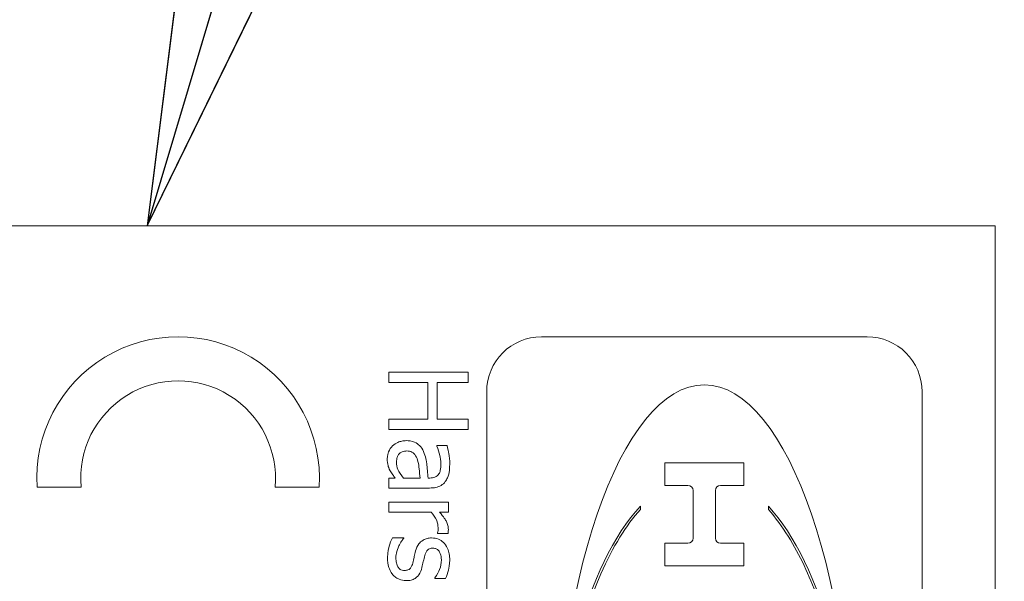
# Model space of a CAD drawing. Units: inches. Extents: x 0.1 to 10.9, y 0.1 to 8.4.
# Drawn here: x 3.8 to 3.9, y 4.9 to 5 of the extents above; entities that cross this region are included whole.
import ezdxf

# ---------------------------------------------------------------- set-up
doc = ezdxf.new("R2010")
doc.units = ezdxf.units.IN
doc.header["$MEASUREMENT"] = 0
doc.layers.add('Symbol (ANSI)', color=7, linetype='Continuous', lineweight=5)
doc.layers.add('Visible (ANSI)', color=7, linetype='Continuous', lineweight=5)
doc.styles.add('Note Text (ANSI)', font='tahoma.ttf')
doc.dimstyles.new('Default (ANSI)$7', dxfattribs={"dimtxt": 0.0449999980628491, "dimasz": 0.0599999986588955, "dimexe": 0.0625, "dimexo": 0.001, "dimgap": 0.031, "dimtad": 0, "dimtih": 1, "dimtoh": 1, "dimrnd": 1e-08, "dimzin": 4, "dimdsep": 46, "dimtxsty": 'Note Text (ANSI)', "dimblk": 'Filled-1', "dimcen": 0.09, "dimdle": 0.3939999999999999, "dimclrd": 256, "dimclre": 256, "dimclrt": 256, "dimadec": 0, "dimazin": 1, "dimtfac": 2.666666984558105, "dimtofl": 0, "dimtmove": 0, "dimatfit": 3, "dimldrblk": 'Filled-1', "dimfxl": 1, "dimtolj": 1, "dimtzin": 4, "dimlwd": -1, "dimlwe": -1, "dimarcsym": 0})

# ---------------------------------------------------------------- blocks, each defined once
blk = doc.blocks.new('Filled-1')
at = {"color": 0}
for p, q in [((0, 0), (-0.9999999999999998, 0.1666666666666666)), ((-0.9999999999999998, 0.1666666666666666), (-0.9999999999999998, -0.1666666666666666)), ((-0.9999999999999998, 0), (0, 0)), ((-0.9999999999999998, -0.1666666666666666), (0, 0))]:
    blk.add_line(p, q, dxfattribs=at)
at = {"color": 0, "flags": 128}
blk.add_lwpolyline([(-0.9999999999999998, -0.1666666666666666), (0, 0), (-0.9999999999999998, 0.1666666666666666), (-0.9999999999999998, -0.1666666666666666)], dxfattribs=at)
at = {"color": 0}
blk.add_solid([(-0.9999999999999998, -0.1666666666666666), (0, 0), (-0.9999999999999998, 0.1666666666666666), (-0.9999999999999998, -0.1666666666666666)], dxfattribs=at)

msp = doc.modelspace()

# ---------------------------------------------------------------- linework, layer by layer
at = {"layer": 'Visible (ANSI)'}
for p, q in [((3.86795566757717, 4.958124999999993), (3.70389316757717, 4.958124999999991)), ((3.867955667577172, 4.301874999999995), (3.86795566757717, 4.958124999999993)), ((3.855564090174178, 4.947385836622817), (3.824068809121732, 4.947385836622817)), ((3.816964505954841, 4.943972144075993), (3.80930825596716, 4.943972144075993)), ((3.80930825596716, 4.943972144075993), (3.80930825596716, 4.942954619766448)), ((3.816964505954841, 4.942954619766448), (3.816964505954841, 4.943972144075993)), ((3.80930825596716, 4.942954619766448), (3.81305572354622, 4.942954619766448)), ((3.81305572354622, 4.942954619766448), (3.81305572354622, 4.939430511182166)), ((3.813961568358377, 4.939430511182166), (3.813961568358377, 4.942954619766448)), ((3.813961568358377, 4.942954619766448), (3.816964505954841, 4.942954619766448)), ((3.818763454292042, 4.942080481793128), (3.818763454292042, 4.858003071115795)), ((3.860869445003866, 4.858003071115795), (3.860869445003866, 4.942080481793128)), ((3.81305572354622, 4.939430511182166), (3.80930825596716, 4.939430511182166)), ((3.80930825596716, 4.939430511182166), (3.80930825596716, 4.938412986872621)), ((3.816964505954841, 4.939430511182166), (3.813961568358377, 4.939430511182166)), ((3.816964505954841, 4.938412986872621), (3.816964505954841, 4.939430511182166)), ((3.80930825596716, 4.938412986872621), (3.816964505954841, 4.938412986872621)), ((3.814929457335749, 4.936880495991781), (3.813942955108812, 4.936880495991781)), ((3.813942955108812, 4.936880495991781), (3.813942955108812, 4.936824656243086)), ((3.843629694484789, 4.935186720569826), (3.836003204811119, 4.935186720569826)), ((3.836003204811119, 4.935186720569826), (3.836003204811119, 4.933021083149546)), ((3.843629694484789, 4.933021083149546), (3.843629694484789, 4.935186720569826)), ((3.809916288786279, 4.933734856815318), (3.80930825596716, 4.933734856815318)), ((3.80930825596716, 4.933734856815318), (3.80930825596716, 4.932766967837946)), ((3.812317397980148, 4.933734856815318), (3.81072286293409, 4.933734856815318)), ((3.813272878124477, 4.933734856815318), (3.813086745628828, 4.933734856815318)), ((3.775266047045945, 4.93286630537282), (3.779529913425397, 4.93286630537282)), ((3.798293325376633, 4.93286630537282), (3.802557191756086, 4.93286630537282)), ((3.80930825596716, 4.932766967837946), (3.813235651625346, 4.932766967837946)), ((3.836003204811119, 4.933021083149546), (3.838227411664481, 4.933021083149546)), ((3.838732683553022, 4.932515811261002), (3.838732683553022, 4.927931816264187)), ((3.840883668088536, 4.927931816264187), (3.840883668088536, 4.932515811261002)), ((3.841388939977078, 4.933021083149545), (3.843629694484789, 4.933021083149546)), ((3.815053545666181, 4.93140820061971), (3.80930825596716, 4.93140820061971)), ((3.80930825596716, 4.93140820061971), (3.80930825596716, 4.930440311642337)), ((3.815053545666181, 4.930440311642337), (3.815053545666181, 4.93140820061971)), ((3.833626869013316, 4.930697213033266), (3.833626869013316, 4.931010732623009)), ((3.846006030282593, 4.931010732623009), (3.846006030282593, 4.930697213033266)), ((3.80930825596716, 4.930440311642337), (3.813384557621866, 4.930440311642337)), ((3.814197336186198, 4.930440311642337), (3.815053545666181, 4.930440311642337)), ((3.810741476183656, 4.927964749450212), (3.809655703292372, 4.927964749450212)), ((3.810741476183656, 4.927915114118039), (3.810741476183656, 4.927964749450212)), ((3.814017408107071, 4.928411467439768), (3.814017408107071, 4.928361832107595)), ((3.814017408107071, 4.928361832107595), (3.815022523583573, 4.928361832107595)), ((3.838227411664481, 4.927426544375646), (3.836003204811119, 4.927426544375646)), ((3.836003204811119, 4.927426544375646), (3.836003204811119, 4.925260906955364)), ((3.843629694484791, 4.927426544375646), (3.841388939977078, 4.927426544375646)), ((3.843629694484791, 4.925260906955364), (3.843629694484791, 4.927426544375646)), ((3.836003204811119, 4.925260906955364), (3.843629694484791, 4.925260906955364)), ((3.813738209363598, 4.924074580291154), (3.813738209363598, 4.924024944958981)), ((3.813738209363598, 4.924024944958981), (3.814774346922708, 4.924024944958981))]:
    msp.add_line(p, q, dxfattribs=at)
for centre, radius, start, end in [((3.788911619401016, 4.933713961622817), 0.013671875, 356.4453818596106, 183.5546181403925), ((3.824068809121732, 4.942080481793128), 0.0053053548296898, 90, 180), ((3.855564090174178, 4.942080481793128), 0.00530535482969, 0, 90), ((3.788911619401016, 4.933713961622817), 0.009419921875, 354.8372278759006, 185.1627721240996), ((3.838227411664481, 4.932515811261002), 0.000505271888542, 0, 90), ((3.841388939977078, 4.932515811261002), 0.0005052718885415, 90.00000000007931, 180), ((3.838227411664481, 4.927931816264187), 0.000505271888542, 270, 0), ((3.841388939977077, 4.927931816264187), 0.0005052718885419, 180, 270)]:
    msp.add_arc(centre, radius, start, end, dxfattribs=at)
for major_axis, ratio, start_param, end_param in [((-1e-16, 0.0426954745817905), 0.3431952662721902, 4.712388980384688, 7.853981633974481), ((1e-16, -0.0341668690489937), 0.4288623797136215, 3.577699372272823, 4.712388980384688), ((1e-16, -0.0341668690489931), 0.4288623797136299, 1.570796326794894, 2.705485934906751)]:
    msp.add_ellipse((3.839816449647955, 4.900041776454461), major_axis=major_axis, ratio=ratio, start_param=start_param, end_param=end_param, dxfattribs=at)
for points, knots in [([(3.810971039594956, 4.937345827230902), (3.810832339734099, 4.937345827230902), (3.810694917243301, 4.937332215557892), (3.810424136846078, 4.937275136278811), (3.810295110104658, 4.937232445397799), (3.809980159039781, 4.937093288561064), (3.809804907465757, 4.936982342823898), (3.809655703292372, 4.936837065076129)], [-0.0167602802330765, -0.0167602802330765, -0.0167602802330765, -0.0167602802330765, -0.0119957361620877, -0.0119957361620877, -0.007254193736908, -0.007254193736908, 0, 0, 0, 0]), ([(3.812652436472315, 4.936297280838748), (3.812556507868096, 4.93651373512519), (3.812429932105165, 4.936716745909025), (3.81216920005753, 4.936973951047436), (3.812012074369036, 4.937105711226087), (3.811512381287108, 4.937306908478594), (3.811241711398636, 4.937345827230902), (3.810971039594956, 4.937345827230902)], [-0.0358317666082834, -0.0358317666082834, -0.0358317666082834, -0.0358317666082834, -0.0187562171663099, -0.0187562171663099, -0.0094286589441949, -0.0094286589441949, 0, 0, 0, 0]), ([(3.809655703292372, 4.936837065076129), (3.809493439992723, 4.936674801776481), (3.809368741642165, 4.936487327510764), (3.809218973578897, 4.936128580754563), (3.809146941137598, 4.935902495031919), (3.809146941137598, 4.935602386188326)], [-0.0255153642838482, -0.0255153642838482, -0.0255153642838482, -0.0255153642838482, -0.0104540772030554, -0.0104540772030554, 0, 0, 0, 0]), ([(3.810040377116711, 4.935254938863116), (3.810040377116711, 4.935366559215413), (3.810048624291829, 4.935480115566163), (3.810087928840816, 4.935684672178314), (3.810116023783919, 4.935778006551367), (3.810212504408553, 4.935980232582423), (3.810277033377221, 4.936056593788699), (3.810407009418971, 4.936181098938199), (3.810495831331906, 4.936235286143041), (3.81073485295456, 4.936327687907627), (3.810888879253731, 4.93634691617092), (3.811039288176694, 4.93634691617092)], [-0.0157298866840976, -0.0157298866840976, -0.0157298866840976, -0.0157298866840976, -0.0134639505589126, -0.0134639505589126, -0.0115028727273067, -0.0115028727273067, -0.0089179727491756, -0.0089179727491756, -0.0052393873964033, -0.0052393873964033, 0, 0, 0, 0]), ([(3.811039288176694, 4.93634691617092), (3.811128901663923, 4.93634691617092), (3.811219103645134, 4.936338892631021), (3.811385324308687, 4.936301608249777), (3.811461169106122, 4.936274696313262), (3.8116001315783, 4.936199684825796), (3.811690130665174, 4.936138306118282), (3.811928778019035, 4.935847246557818), (3.812020331752458, 4.93565971096579), (3.812081630152326, 4.935459684608328)], [-0.0259554466834434, -0.0259554466834434, -0.0259554466834434, -0.0259554466834434, -0.0191959992316313, -0.0191959992316313, -0.0131086721000155, -0.0131086721000155, -0.0072876154284513, -0.0072876154284513, 0, 0, 0, 0]), ([(3.813942955108812, 4.936824656243086), (3.814067341006691, 4.936531747515822), (3.814166430629656, 4.936229663934928), (3.814283183656149, 4.935696978251553), (3.814333833349673, 4.935407202071425), (3.814333833349673, 4.935130850532683)], [-0.0231160336382662, -0.0231160336382662, -0.0231160336382662, -0.0231160336382662, -0.0096265084581055, -0.0096265084581055, 0, 0, 0, 0]), ([(3.815190042829656, 4.935124646116161), (3.815190042829656, 4.935457246519012), (3.815157902866332, 4.93578727949121), (3.815078912847794, 4.9362111925907), (3.815005946781995, 4.936606408809398), (3.814929457335749, 4.936880495991781)], [-0.0433456495325077, -0.0433456495325077, -0.0433456495325077, -0.0433456495325077, -0.009912445893447, -0.009912445893447, 0, 0, 0, 0]), ([(3.809146941137598, 4.935602386188326), (3.809146941137598, 4.935348181712673), (3.809165152686863, 4.935107107932101), (3.809240707662721, 4.934854163012926), (3.809294247979621, 4.934681754425874), (3.809426139881072, 4.934435955882261)], [-0.0327522691014756, -0.0327522691014756, -0.0327522691014756, -0.0327522691014756, -0.0097169799940919, -0.0097169799940919, 0, 0, 0, 0]), ([(3.812081630152326, 4.935459684608328), (3.812179049192896, 4.935136984036438), (3.812210186531343, 4.934839716075076), (3.812261213626324, 4.934332446719083), (3.812292736994169, 4.934011059858259), (3.812317397980148, 4.933734856815318)], [-0.0178747786536019, -0.0178747786536019, -0.0178747786536019, -0.0178747786536019, -0.0096596099340758, -0.0096596099340758, 0, 0, 0, 0]), ([(3.813086745628828, 4.933734856815318), (3.813059887455205, 4.934206793294688), (3.813019290401133, 4.934686635386491), (3.8129364818571, 4.935336835806301), (3.812871976206552, 4.935821611414566), (3.812652436472315, 4.936297280838748)], [-0.0654956445365773, -0.0654956445365773, -0.0654956445365773, -0.0654956445365773, -0.0182492795496821, -0.0182492795496821, 0, 0, 0, 0]), ([(3.809426139881072, 4.934435955882261), (3.809493953776708, 4.934300328090988), (3.809581020087578, 4.934170701519501), (3.809756061949885, 4.933946647935749), (3.809837523632955, 4.933841752380543), (3.809916288786279, 4.933734856815318)], [-0.0099041943522531, -0.0099041943522531, -0.0099041943522531, -0.0099041943522531, -0.004625307323914, -0.004625307323914, 0, 0, 0, 0]), ([(3.81072286293409, 4.933734856815318), (3.810466130767892, 4.93401890091409), (3.810272801508203, 4.934323504892641), (3.81008103323744, 4.93478459305288), (3.810040377116711, 4.935016404807061), (3.810040377116711, 4.935254938863116)], [-0.0173946736581835, -0.0173946736581835, -0.0173946736581835, -0.0173946736581835, -0.0083091634611901, -0.0083091634611901, 0, 0, 0, 0]), ([(3.814333833349673, 4.935130850532683), (3.814333833349673, 4.934917456024125), (3.814318250671853, 4.934652028933202), (3.814248785480486, 4.934342386498902), (3.814206359509983, 4.934228150433778), (3.814141496437503, 4.934125735056181)], [-0.0110572126654296, -0.0110572126654296, -0.0110572126654296, -0.0110572126654296, -0.0042228763862263, -0.0042228763862263, 0, 0, 0, 0]), ([(3.814761938089665, 4.93339361390663), (3.814842382156811, 4.933500872662825), (3.814910696579319, 4.933615359350622), (3.815023593393353, 4.93386101445523), (3.815066554643093, 4.933989790382084), (3.815134051239011, 4.934284525517598), (3.815190042829656, 4.93458535307845), (3.815190042829656, 4.935124646116161)], [-0.0493659198516291, -0.0493659198516291, -0.0493659198516291, -0.0493659198516291, -0.0342008145612162, -0.0342008145612162, -0.0187858877593921, -0.0187858877593921, 0, 0, 0, 0]), ([(3.814141496437503, 4.934125735056181), (3.814097091506631, 4.934055622007433), (3.814042928612853, 4.933994131666828), (3.813929254051334, 4.93390085746284), (3.813855766115759, 4.933850211802325), (3.813613743321011, 4.933754922997084), (3.81344451376012, 4.933734856815318), (3.813272878124477, 4.933734856815318)], [-0.0153690208522821, -0.0153690208522821, -0.0153690208522821, -0.0153690208522821, -0.0100691780539062, -0.0100691780539062, -0.0059788047707572, -0.0059788047707572, 0, 0, 0, 0]), ([(3.813235651625346, 4.932766967837946), (3.813442643707711, 4.932766967837946), (3.813654953177086, 4.932784074658052), (3.814029609199783, 4.932869220903452), (3.81419426879899, 4.932929392934472), (3.814510073624342, 4.933116261285441), (3.814648370624761, 4.933241194414257), (3.814761938089665, 4.93339361390663)], [-0.0199884263171057, -0.0199884263171057, -0.0199884263171057, -0.0199884263171057, -0.0127824484817335, -0.0127824484817335, -0.0066211969665088, -0.0066211969665088, 0, 0, 0, 0]), ([(3.825619607438742, 4.906262919357443), (3.826168260162606, 4.913150167845694), (3.827621022725988, 4.919536064599864), (3.830972150980218, 4.927117916821478), (3.83227461381806, 4.929181982328887), (3.833626869013316, 4.930697213033266)], [-0.2031320557195631, -0.2031320557195631, -0.2031320557195631, -0.2031320557195631, -0.0707446368915409, -0.0707446368915409, 0, 0, 0, 0]), ([(3.846006030282593, 4.930697213033266), (3.847416015602809, 4.929117294496134), (3.848562438648055, 4.927178969544919), (3.850385059247996, 4.923325585769112), (3.851131899240598, 4.921249843589827), (3.852943779280337, 4.915040000004999), (3.853669692621623, 4.910576127353891), (3.854013291857167, 4.906262919357441)], [-0.2990865625169581, -0.2990865625169581, -0.2990865625169581, -0.2990865625169581, -0.2253155197806013, -0.2253155197806013, -0.1507235049603806, -0.1507235049603806, 0, 0, 0, 0]), ([(3.813384557621866, 4.930440311642337), (3.813613731425316, 4.930202649920242), (3.813803409471731, 4.929933050138043), (3.814012919183007, 4.929402661885657), (3.814060839022723, 4.929171830392196), (3.814060839022723, 4.928932638427585)], [-0.0198652497331537, -0.0198652497331537, -0.0198652497331537, -0.0198652497331537, -0.0083320812358597, -0.0083320812358597, 0, 0, 0, 0]), ([(3.815053545666181, 4.928752710348456), (3.815053545666181, 4.92888044952466), (3.815036560157002, 4.929006510920999), (3.81497175733104, 4.929264677017981), (3.814921935772257, 4.92939456334828), (3.814787862042483, 4.929669198246362), (3.814625712656883, 4.929961206379071), (3.814197336186198, 4.930440311642337)], [-0.0580261140142853, -0.0580261140142853, -0.0580261140142853, -0.0580261140142853, -0.0409232718720347, -0.0409232718720347, -0.0223875879479154, -0.0223875879479154, 0, 0, 0, 0]), ([(3.814060839022723, 4.928932638427585), (3.814060839022723, 4.928839726451587), (3.814059407572724, 4.92873720590653), (3.814052903695575, 4.928610380302108), (3.814047824980788, 4.928520968185147), (3.814017408107071, 4.928411467439768)], [-0.014875167976222, -0.014875167976222, -0.014875167976222, -0.014875167976222, -0.0039588057599904, -0.0039588057599904, 0, 0, 0, 0]), ([(3.815022523583573, 4.928361832107595), (3.81503340606497, 4.928416244514577), (3.815042727479643, 4.928473986113458), (3.815050649042224, 4.928569044864451), (3.815053545666181, 4.92863286981063), (3.815053545666181, 4.928752710348456)], [-0.0099973120947166, -0.0099973120947166, -0.0099973120947166, -0.0099973120947166, -0.0041745595348529, -0.0041745595348529, 0, 0, 0, 0]), ([(3.809655703292372, 4.927964749450212), (3.809521196806441, 4.927710147887556), (3.809411967146813, 4.927410475179454), (3.809282618605037, 4.926993972874936), (3.809171758803685, 4.926623268509836), (3.809171758803685, 4.926059993578073)], [-0.0573547765125472, -0.0573547765125472, -0.0573547765125472, -0.0573547765125472, -0.0196212799087358, -0.0196212799087358, 0, 0, 0, 0]), ([(3.810276144944533, 4.927176788551966), (3.810344472718812, 4.927323205211133), (3.81043075244535, 4.9274905398404), (3.810594067747185, 4.927722619479848), (3.810665767115763, 4.927820477783173), (3.810741476183656, 4.927915114118039)], [-0.0098853815258051, -0.0098853815258051, -0.0098853815258051, -0.0098853815258051, -0.0042216939488055, -0.0042216939488055, 0, 0, 0, 0]), ([(3.813434192954038, 4.927939931784124), (3.813285315805486, 4.927939931784124), (3.813136902130561, 4.927924401662576), (3.812857435963111, 4.927854260882718), (3.812729249026196, 4.927803095417623), (3.812414627823508, 4.927619206458171), (3.812291310318766, 4.927485002509151), (3.812057639062488, 4.927174301644931), (3.811954369903344, 4.926930374951578), (3.811883088823633, 4.926686639646757)], [-0.0195119025850753, -0.0195119025850753, -0.0195119025850753, -0.0195119025850753, -0.016418131119868, -0.016418131119868, -0.0135248443984243, -0.0135248443984243, -0.0088459808968183, -0.0088459808968183, 0, 0, 0, 0]), ([(3.815190042829656, 4.925799408084166), (3.815190042829656, 4.926002346760156), (3.815173984128247, 4.926206673423353), (3.815100304697576, 4.926585375261547), (3.815047041602093, 4.926760346484489), (3.814849335305712, 4.927190992205241), (3.814697726594383, 4.927372900644733), (3.814431854615571, 4.927632272294184), (3.814269771341853, 4.927742070087433), (3.813878404846508, 4.927903695183301), (3.813658606055533, 4.927939931784124), (3.813434192954038, 4.927939931784124)], [-0.0287175346898201, -0.0287175346898201, -0.0287175346898201, -0.0287175346898201, -0.0245280911745433, -0.0245280911745433, -0.0207544003358899, -0.0207544003358899, -0.0147480206702497, -0.0147480206702497, -0.0078172700954686, -0.0078172700954686, 0, 0, 0, 0]), ([(3.809984537368018, 4.926022767078943), (3.809984537368018, 4.926231623404898), (3.810012919385886, 4.926436502097092), (3.81009070107756, 4.926703182182833), (3.810155295235772, 4.926928728623455), (3.810276144944533, 4.927176788551966)], [-0.038733481896642, -0.038733481896642, -0.038733481896642, -0.038733481896642, -0.0096118885468199, -0.0096118885468199, 0, 0, 0, 0]), ([(3.812739298303618, 4.926128242159811), (3.81278491522871, 4.926305641312948), (3.812845621740859, 4.926480476936753), (3.812956000934047, 4.926667366287698), (3.812998722090353, 4.926733003147014), (3.813110718129948, 4.926838159980543), (3.813173632990872, 4.926875149593946), (3.813346115816857, 4.926940122991514), (3.813460396706886, 4.926953429557189), (3.813570690117515, 4.926953429557189)], [-0.0174618020207295, -0.0174618020207295, -0.0174618020207295, -0.0174618020207295, -0.0091862392566282, -0.0091862392566282, -0.00641217423393, -0.00641217423393, -0.0038419921782036, -0.0038419921782036, 0, 0, 0, 0]), ([(3.813570690117515, 4.926953429557189), (3.813627732789814, 4.926953429557189), (3.813684792437146, 4.926948495442954), (3.813792502488318, 4.926926429296035), (3.813842673407126, 4.926910342771921), (3.813967119892274, 4.926852027082436), (3.814033349930871, 4.926802036414299), (3.814187467416238, 4.926632123363027), (3.814242947237516, 4.926503467771783), (3.814347847870937, 4.926240650394896), (3.814377264265324, 4.926028720882518), (3.814377264265324, 4.925818021333729)], [-0.0132247058166619, -0.0132247058166619, -0.0132247058166619, -0.0132247058166619, -0.0122353394753542, -0.0122353394753542, -0.0113179082976936, -0.0113179082976936, -0.0098519071007486, -0.0098519071007486, -0.0073395682823358, -0.0073395682823358, 0, 0, 0, 0]), ([(3.809171758803685, 4.926059993578073), (3.809171758803685, 4.925716094417642), (3.809205634285858, 4.925372098769643), (3.809351866234241, 4.924947005896438), (3.809454414684016, 4.924676060174411), (3.809692929791501, 4.924391005533757)], [-0.0405307677500878, -0.0405307677500878, -0.0405307677500878, -0.0405307677500878, -0.0129471877386038, -0.0129471877386038, 0, 0, 0, 0]), ([(3.810176874280188, 4.925141739932874), (3.810143674124411, 4.92518916872684), (3.810118102550739, 4.92524639746975), (3.810072303764819, 4.925373616319528), (3.810052442220222, 4.925453679406619), (3.810012856636242, 4.925651607326519), (3.809984537368018, 4.925830067309851), (3.809984537368018, 4.926022767078943)], [-0.0139899538002863, -0.0139899538002863, -0.0139899538002863, -0.0139899538002863, -0.0108820377775882, -0.0108820377775882, -0.0067125588136833, -0.0067125588136833, 0, 0, 0, 0]), ([(3.811883088823633, 4.926686639646757), (3.811834376323616, 4.926505074873963), (3.811791126377723, 4.92631843202134), (3.811742263876114, 4.926083892013616), (3.811693428559181, 4.925848105930656), (3.811647320995812, 4.925650502087647)], [-0.0327922128728244, -0.0327922128728244, -0.0327922128728244, -0.0327922128728244, -0.0070682865510052, -0.0070682865510052, 0, 0, 0, 0]), ([(3.812503530475796, 4.925092104600701), (3.812546862396038, 4.925277250078101), (3.812588661424146, 4.92546437237326), (3.812640225555774, 4.925710734335476), (3.812682172962167, 4.925912435314329), (3.812739298303618, 4.926128242159811)], [-0.0318069951314473, -0.0318069951314473, -0.0318069951314473, -0.0318069951314473, -0.0077763904631383, -0.0077763904631383, 0, 0, 0, 0]), ([(3.810834542431479, 4.924800497024184), (3.810749409994313, 4.924800497024184), (3.81065691745849, 4.924806379883331), (3.810488760735712, 4.924845075317738), (3.810438136263642, 4.924872747185597), (3.810309330154595, 4.924962752383719), (3.810235981791296, 4.925051523205391), (3.810176874280188, 4.925141739932874)], [-0.0071302653503136, -0.0071302653503136, -0.0071302653503136, -0.0071302653503136, -0.0054616152308686, -0.0054616152308686, -0.0037570607290348, -0.0037570607290348, 0, 0, 0, 0]), ([(3.811647320995812, 4.925650502087647), (3.811603527301068, 4.925473022377371), (3.811546204677439, 4.925295241333584), (3.811416882154471, 4.925055855001808), (3.811368530400693, 4.925001025958165), (3.811280979106191, 4.924917254180531), (3.811218376752371, 4.924879145803986), (3.811049698179187, 4.924814033353608), (3.810940803055186, 4.924800497024184), (3.810834542431479, 4.924800497024184)], [-0.0102586115373232, -0.0102586115373232, -0.0102586115373232, -0.0102586115373232, -0.007918213105408, -0.007918213105408, -0.0062921312141728, -0.0062921312141728, -0.0037015129263862, -0.0037015129263862, 0, 0, 0, 0]), ([(3.810964835178433, 4.923813994797247), (3.811124788123363, 4.923813994797247), (3.811286762647312, 4.92382915390684), (3.811578999273423, 4.923902011705153), (3.811709630076436, 4.923954203870176), (3.811908469420029, 4.924079476080836), (3.812052248230993, 4.924183335112994), (3.812342569581899, 4.924592777021161), (3.812439710761582, 4.924841734952631), (3.812503530475796, 4.925092104600701)], [-0.0446429446076427, -0.0446429446076427, -0.0446429446076427, -0.0446429446076427, -0.0302045767126714, -0.0302045767126714, -0.0174661050128332, -0.0174661050128332, -0.0090003271747972, -0.0090003271747972, 0, 0, 0, 0]), ([(3.814377264265324, 4.925818021333729), (3.814377264265324, 4.925501731822181), (3.814318143061001, 4.925195750170403), (3.814125766885011, 4.924685078866863), (3.813989226263266, 4.92438835141574), (3.813738209363598, 4.924074580291154)], [-0.0332946021386692, -0.0332946021386692, -0.0332946021386692, -0.0332946021386692, -0.0139972206220566, -0.0139972206220566, 0, 0, 0, 0]), ([(3.814774346922708, 4.924024944958981), (3.814910617004906, 4.924273990281617), (3.815005107747952, 4.924562460834474), (3.815117941819903, 4.925025674393014), (3.815190042829656, 4.925367974739622), (3.815190042829656, 4.925799408084166)], [-0.0370388539794971, -0.0370388539794971, -0.0370388539794971, -0.0370388539794971, -0.0150286723904625, -0.0150286723904625, 0, 0, 0, 0]), ([(3.809692929791501, 4.924391005533757), (3.809775747321116, 4.92429332331934), (3.809868182335647, 4.92420556326703), (3.81009237251672, 4.924040291011443), (3.810206284086027, 4.923983379655731), (3.810510730962255, 4.923856149304796), (3.810733703661032, 4.923813994797247), (3.810964835178433, 4.923813994797247)], [-0.0144242477310592, -0.0144242477310592, -0.0144242477310592, -0.0144242477310592, -0.0114939661988465, -0.0114939661988465, -0.0080513013147143, -0.0080513013147143, 0, 0, 0, 0])]:
    msp.add_open_spline(points, degree=3, knots=knots, dxfattribs=at)

# ---------------------------------------------------------------- leaders
at = {"layer": 'Symbol (ANSI)', "annotation_type": 0, "has_hookline": 1, "hookline_direction": 0, "text_width": 0.5504868928242536}
msp.add_leader([(3.78592441757717, 4.958124999999993), (4.000380865768669, 5.675970384056833), (4.060380864427564, 5.675970384056833)], dimstyle='Default (ANSI)$7', override={"dimtad": 0}, dxfattribs=at)

doc.saveas('drawing.dxf')
